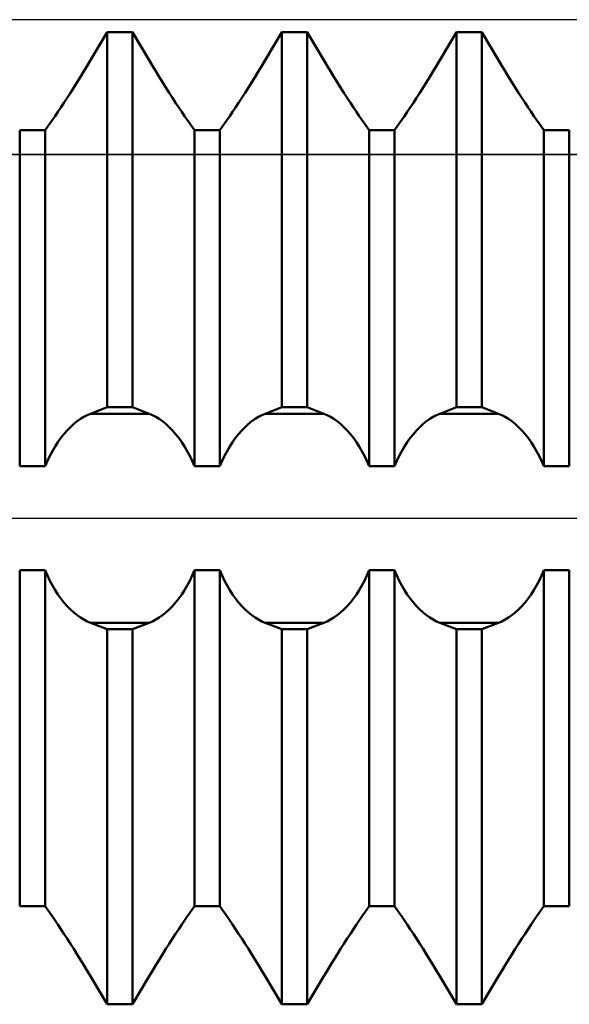
# Model space of a CAD drawing. Units: millimetres. Extents: x -27 to 95, y -35 to 37.
# Drawn here: x 55 to 58, y -2 to 2 of the extents above; entities that cross this region are included whole.
import ezdxf

# ---------------------------------------------------------------- set-up
doc = ezdxf.new("R2010")
doc.units = ezdxf.units.MM
doc.header["$LTSCALE"] = 4.3
doc.linetypes.add('LONGDASH_DASH', pattern=[0.85, 0.4, -0.2, 0.05, -0.2])
for name, color, linetype in [('1', 4, 'CONTINUOUS'), ('4', 2, 'LONGDASH_DASH'), ('CUT', 1, 'CONTINUOUS'), ('NOCUT', 7, 'CONTINUOUS'), ('SK4', 2, 'LONGDASH_DASH')]:
    doc.layers.add(name, color=color, linetype=linetype)

msp = doc.modelspace()

# ---------------------------------------------------------------- linework, layer by layer
at = {"layer": '1', "color": 4, "linetype": 'CONTINUOUS', "lineweight": 50}
for p, q in [((55.5823, 1.8372), (55.649, 1.9499)), ((55.5823, 1.8372), (55.649, 1.9499)), ((55.649, 1.9499), (55.751, 1.9499)), ((55.649, 0.445), (55.649, 1.9499)), ((55.8177, 1.8372), (55.751, 1.9499)), ((55.751, 0.445), (55.751, 1.9499)), ((56.2823, 1.8372), (56.349, 1.9499)), ((56.2823, 1.8372), (56.349, 1.9499)), ((56.349, 1.9499), (56.451, 1.9499)), ((56.349, 0.445), (56.349, 1.9499)), ((56.5177, 1.8372), (56.451, 1.9499)), ((56.451, 0.445), (56.451, 1.9499)), ((56.9823, 1.8372), (57.049, 1.9499)), ((56.9823, 1.8372), (57.049, 1.9499)), ((57.049, 1.9499), (57.151, 1.9499)), ((57.049, 0.445), (57.049, 1.9499)), ((57.2177, 1.8372), (57.151, 1.9499)), ((57.151, 0.445), (57.151, 1.9499)), ((55.5692, 1.8153), (55.5823, 1.8372)), ((55.5692, 1.8153), (55.5823, 1.8372)), ((55.8308, 1.8153), (55.8177, 1.8372)), ((56.2692, 1.8153), (56.2823, 1.8372)), ((56.2692, 1.8153), (56.2823, 1.8372)), ((56.5308, 1.8153), (56.5177, 1.8372)), ((56.9692, 1.8153), (56.9823, 1.8372)), ((56.9692, 1.8153), (56.9823, 1.8372)), ((57.2308, 1.8153), (57.2177, 1.8372)), ((55.5425, 1.7712), (55.5559, 1.7932)), ((55.5425, 1.7712), (55.5559, 1.7932)), ((55.5559, 1.7932), (55.5692, 1.8153)), ((55.5559, 1.7932), (55.5692, 1.8153)), ((55.8441, 1.7932), (55.8308, 1.8153)), ((55.8575, 1.7712), (55.8441, 1.7932)), ((56.2425, 1.7712), (56.2559, 1.7932)), ((56.2425, 1.7712), (56.2559, 1.7932)), ((56.2559, 1.7932), (56.2692, 1.8153)), ((56.2559, 1.7932), (56.2692, 1.8153)), ((56.5441, 1.7932), (56.5308, 1.8153)), ((56.5575, 1.7712), (56.5441, 1.7932)), ((56.9425, 1.7712), (56.9559, 1.7932)), ((56.9425, 1.7712), (56.9559, 1.7932)), ((56.9559, 1.7932), (56.9692, 1.8153)), ((56.9559, 1.7932), (56.9692, 1.8153)), ((57.2441, 1.7932), (57.2308, 1.8153)), ((57.2575, 1.7712), (57.2441, 1.7932)), ((55.5155, 1.7279), (55.5289, 1.7494)), ((55.5155, 1.7279), (55.5289, 1.7494)), ((55.5289, 1.7494), (55.5425, 1.7712)), ((55.5289, 1.7494), (55.5425, 1.7712)), ((55.871, 1.7494), (55.8575, 1.7712)), ((55.8845, 1.7279), (55.871, 1.7494)), ((56.2155, 1.7279), (56.229, 1.7494)), ((56.2155, 1.7279), (56.229, 1.7494)), ((56.229, 1.7494), (56.2425, 1.7712)), ((56.229, 1.7494), (56.2425, 1.7712)), ((56.571, 1.7494), (56.5575, 1.7712)), ((56.5845, 1.7279), (56.571, 1.7494)), ((56.9155, 1.7279), (56.929, 1.7494)), ((56.9155, 1.7279), (56.929, 1.7494)), ((56.929, 1.7494), (56.9425, 1.7712)), ((56.929, 1.7494), (56.9425, 1.7712)), ((57.271, 1.7494), (57.2575, 1.7712)), ((57.2845, 1.7279), (57.271, 1.7494)), ((55.489, 1.6865), (55.5021, 1.7069)), ((55.489, 1.6865), (55.5021, 1.7069)), ((55.5021, 1.7069), (55.5155, 1.7279)), ((55.5021, 1.7069), (55.5155, 1.7279)), ((55.8979, 1.7069), (55.8845, 1.7279)), ((55.911, 1.6865), (55.8979, 1.7069)), ((56.189, 1.6865), (56.2021, 1.7069)), ((56.189, 1.6865), (56.2021, 1.7069)), ((56.2021, 1.7069), (56.2155, 1.7279)), ((56.2021, 1.7069), (56.2155, 1.7279)), ((56.5979, 1.7069), (56.5845, 1.7279)), ((56.611, 1.6865), (56.5979, 1.7069)), ((56.889, 1.6865), (56.9021, 1.7069)), ((56.889, 1.6865), (56.9021, 1.7069)), ((56.9021, 1.7069), (56.9155, 1.7279)), ((56.9021, 1.7069), (56.9155, 1.7279)), ((57.2979, 1.7069), (57.2845, 1.7279)), ((57.311, 1.6865), (57.2979, 1.7069)), ((55.4638, 1.6481), (55.4762, 1.6669)), ((55.4638, 1.6481), (55.4762, 1.6669)), ((55.4762, 1.6669), (55.489, 1.6865)), ((55.4762, 1.6669), (55.489, 1.6865)), ((55.9238, 1.6669), (55.911, 1.6865)), ((55.9362, 1.6481), (55.9238, 1.6669)), ((56.1638, 1.6481), (56.1762, 1.6669)), ((56.1638, 1.6481), (56.1762, 1.6669)), ((56.1762, 1.6669), (56.189, 1.6865)), ((56.1762, 1.6669), (56.189, 1.6865)), ((56.6238, 1.6669), (56.611, 1.6865)), ((56.6362, 1.6481), (56.6238, 1.6669)), ((56.8638, 1.6481), (56.8762, 1.6669)), ((56.8638, 1.6481), (56.8762, 1.6669)), ((56.8762, 1.6669), (56.889, 1.6865)), ((56.8762, 1.6669), (56.889, 1.6865)), ((57.3238, 1.6669), (57.311, 1.6865)), ((57.3362, 1.6481), (57.3238, 1.6669)), ((55.4405, 1.6134), (55.4519, 1.6302)), ((55.4405, 1.6134), (55.4519, 1.6302)), ((55.4519, 1.6302), (55.4638, 1.6481)), ((55.4519, 1.6302), (55.4638, 1.6481)), ((55.9481, 1.6302), (55.9362, 1.6481)), ((55.9595, 1.6134), (55.9481, 1.6302)), ((56.1405, 1.6134), (56.1519, 1.6302)), ((56.1405, 1.6134), (56.1519, 1.6302)), ((56.1519, 1.6302), (56.1638, 1.6481)), ((56.1519, 1.6302), (56.1638, 1.6481)), ((56.6481, 1.6302), (56.6362, 1.6481)), ((56.6595, 1.6134), (56.6481, 1.6302)), ((56.8405, 1.6134), (56.8519, 1.6302)), ((56.8405, 1.6134), (56.8519, 1.6302)), ((56.8519, 1.6302), (56.8638, 1.6481)), ((56.8519, 1.6302), (56.8638, 1.6481)), ((57.3481, 1.6302), (57.3362, 1.6481)), ((57.3595, 1.6134), (57.3481, 1.6302)), ((55.4102, 1.5696), (55.4198, 1.5833)), ((55.4102, 1.5696), (55.4198, 1.5833)), ((55.4198, 1.5833), (55.4298, 1.5978)), ((55.4198, 1.5833), (55.4298, 1.5978)), ((55.4298, 1.5978), (55.4405, 1.6134)), ((55.4298, 1.5978), (55.4405, 1.6134)), ((55.9702, 1.5978), (55.9595, 1.6134)), ((55.9802, 1.5833), (55.9702, 1.5978)), ((55.9898, 1.5696), (55.9802, 1.5833)), ((56.1102, 1.5696), (56.1198, 1.5833)), ((56.1102, 1.5696), (56.1198, 1.5833)), ((56.1198, 1.5833), (56.1298, 1.5978)), ((56.1198, 1.5833), (56.1298, 1.5978)), ((56.1298, 1.5978), (56.1405, 1.6134)), ((56.1298, 1.5978), (56.1405, 1.6134)), ((56.6702, 1.5978), (56.6595, 1.6134)), ((56.6802, 1.5833), (56.6702, 1.5978)), ((56.6898, 1.5696), (56.6802, 1.5833)), ((56.8102, 1.5696), (56.8198, 1.5833)), ((56.8102, 1.5696), (56.8198, 1.5833)), ((56.8198, 1.5833), (56.8298, 1.5978)), ((56.8198, 1.5833), (56.8298, 1.5978)), ((56.8298, 1.5978), (56.8405, 1.6134)), ((56.8298, 1.5978), (56.8405, 1.6134)), ((57.3702, 1.5978), (57.3595, 1.6134)), ((57.3802, 1.5833), (57.3702, 1.5978)), ((57.3898, 1.5696), (57.3802, 1.5833)), ((55.299, 1.5566), (55.401, 1.5566)), ((55.299, 0.2084), (55.299, 1.5566)), ((55.401, 1.5567), (55.4102, 1.5696)), ((55.401, 1.5567), (55.4102, 1.5696)), ((55.401, 0.2084), (55.401, 1.5566)), ((55.999, 1.5567), (55.9898, 1.5696)), ((55.999, 1.5566), (56.101, 1.5566)), ((55.999, 0.2084), (55.999, 1.5566)), ((56.101, 1.5567), (56.1102, 1.5696)), ((56.101, 1.5567), (56.1102, 1.5696)), ((56.101, 0.2084), (56.101, 1.5566)), ((56.699, 1.5567), (56.6898, 1.5696)), ((56.699, 1.5566), (56.801, 1.5566)), ((56.699, 0.2084), (56.699, 1.5566)), ((56.801, 1.5567), (56.8102, 1.5696)), ((56.801, 1.5567), (56.8102, 1.5696)), ((56.801, 0.2084), (56.801, 1.5566)), ((57.399, 1.5567), (57.3898, 1.5696)), ((57.399, 1.5566), (57.501, 1.5566)), ((57.399, 0.2084), (57.399, 1.5566)), ((57.501, 0.2084), (57.501, 1.5566)), ((55.5823, 0.4193), (55.649, 0.445)), ((55.649, 0.445), (55.751, 0.445)), ((55.8177, 0.4193), (55.751, 0.445)), ((56.2823, 0.4193), (56.349, 0.445)), ((56.349, 0.445), (56.451, 0.445)), ((56.5177, 0.4193), (56.451, 0.445)), ((56.9823, 0.4193), (57.049, 0.445)), ((57.049, 0.445), (57.151, 0.445)), ((57.2177, 0.4193), (57.151, 0.445)), ((55.5289, 0.3889), (55.5425, 0.3985)), ((55.5425, 0.3985), (55.5559, 0.4067)), ((55.5559, 0.4067), (55.5692, 0.4137)), ((55.5692, 0.4137), (55.5823, 0.4193)), ((55.5823, 0.4193), (55.8177, 0.4193)), ((55.8308, 0.4137), (55.8177, 0.4193)), ((55.8441, 0.4067), (55.8308, 0.4137)), ((55.8575, 0.3985), (55.8441, 0.4067)), ((55.871, 0.3889), (55.8575, 0.3985)), ((56.229, 0.3889), (56.2425, 0.3985)), ((56.2425, 0.3985), (56.2559, 0.4067)), ((56.2559, 0.4067), (56.2692, 0.4137)), ((56.2692, 0.4137), (56.2823, 0.4193)), ((56.2823, 0.4193), (56.5177, 0.4193)), ((56.5308, 0.4137), (56.5177, 0.4193)), ((56.5441, 0.4067), (56.5308, 0.4137)), ((56.5575, 0.3985), (56.5441, 0.4067)), ((56.571, 0.3889), (56.5575, 0.3985)), ((56.929, 0.3889), (56.9425, 0.3985)), ((56.9425, 0.3985), (56.9559, 0.4067)), ((56.9559, 0.4067), (56.9692, 0.4137)), ((56.9692, 0.4137), (56.9823, 0.4193)), ((56.9823, 0.4193), (57.2177, 0.4193)), ((57.2308, 0.4137), (57.2177, 0.4193)), ((57.2441, 0.4067), (57.2308, 0.4137)), ((57.2575, 0.3985), (57.2441, 0.4067)), ((57.271, 0.3889), (57.2575, 0.3985)), ((55.489, 0.3525), (55.5021, 0.3659)), ((55.5021, 0.3659), (55.5155, 0.3781)), ((55.5155, 0.3781), (55.5289, 0.3889)), ((55.8845, 0.3781), (55.871, 0.3889)), ((55.8979, 0.3659), (55.8845, 0.3781)), ((55.911, 0.3525), (55.8979, 0.3659)), ((56.189, 0.3525), (56.2021, 0.3659)), ((56.2021, 0.3659), (56.2155, 0.3781)), ((56.2155, 0.3781), (56.229, 0.3889)), ((56.5845, 0.3781), (56.571, 0.3889)), ((56.5979, 0.3659), (56.5845, 0.3781)), ((56.611, 0.3525), (56.5979, 0.3659)), ((56.889, 0.3525), (56.9021, 0.3659)), ((56.9021, 0.3659), (56.9155, 0.3781)), ((56.9155, 0.3781), (56.929, 0.3889)), ((57.2845, 0.3781), (57.271, 0.3889)), ((57.2979, 0.3659), (57.2845, 0.3781)), ((57.311, 0.3525), (57.2979, 0.3659)), ((55.4519, 0.3055), (55.4638, 0.3222)), ((55.4638, 0.3222), (55.4762, 0.3379)), ((55.4762, 0.3379), (55.489, 0.3525)), ((55.9238, 0.3379), (55.911, 0.3525)), ((55.9362, 0.3222), (55.9238, 0.3379)), ((55.9481, 0.3055), (55.9362, 0.3222)), ((56.1519, 0.3055), (56.1638, 0.3222)), ((56.1638, 0.3222), (56.1762, 0.3379)), ((56.1762, 0.3379), (56.189, 0.3525)), ((56.6238, 0.3379), (56.611, 0.3525)), ((56.6362, 0.3222), (56.6238, 0.3379)), ((56.6481, 0.3055), (56.6362, 0.3222)), ((56.8519, 0.3055), (56.8638, 0.3222)), ((56.8638, 0.3222), (56.8762, 0.3379)), ((56.8762, 0.3379), (56.889, 0.3525)), ((57.3238, 0.3379), (57.311, 0.3525)), ((57.3362, 0.3222), (57.3238, 0.3379)), ((57.3481, 0.3055), (57.3362, 0.3222)), ((55.4298, 0.2696), (55.4405, 0.2879)), ((55.4405, 0.2879), (55.4519, 0.3055)), ((55.9595, 0.2879), (55.9481, 0.3055)), ((55.9702, 0.2696), (55.9595, 0.2879)), ((56.1298, 0.2696), (56.1405, 0.2879)), ((56.1405, 0.2879), (56.1519, 0.3055)), ((56.6595, 0.2879), (56.6481, 0.3055)), ((56.6702, 0.2696), (56.6595, 0.2879)), ((56.8298, 0.2696), (56.8405, 0.2879)), ((56.8405, 0.2879), (56.8519, 0.3055)), ((57.3595, 0.2879), (57.3481, 0.3055)), ((57.3702, 0.2696), (57.3595, 0.2879)), ((55.4102, 0.2301), (55.4198, 0.2505)), ((55.4198, 0.2505), (55.4298, 0.2696)), ((55.9802, 0.2505), (55.9702, 0.2696)), ((55.9898, 0.2301), (55.9802, 0.2505)), ((56.1102, 0.2301), (56.1198, 0.2505)), ((56.1198, 0.2505), (56.1298, 0.2696)), ((56.6802, 0.2505), (56.6702, 0.2696)), ((56.6898, 0.2301), (56.6802, 0.2505)), ((56.8102, 0.2301), (56.8198, 0.2505)), ((56.8198, 0.2505), (56.8298, 0.2696)), ((57.3802, 0.2505), (57.3702, 0.2696)), ((57.3898, 0.2301), (57.3802, 0.2505)), ((55.299, 0.2084), (55.401, 0.2084)), ((55.401, 0.2083), (55.4102, 0.2301)), ((55.999, 0.2083), (55.9898, 0.2301)), ((55.999, 0.2084), (56.101, 0.2084)), ((56.101, 0.2083), (56.1102, 0.2301)), ((56.699, 0.2083), (56.6898, 0.2301)), ((56.699, 0.2084), (56.801, 0.2084)), ((56.801, 0.2083), (56.8102, 0.2301)), ((57.399, 0.2083), (57.3898, 0.2301)), ((57.399, 0.2084), (57.501, 0.2084)), ((55.299, -0.2084), (55.401, -0.2084)), ((55.299, -1.5566), (55.299, -0.2084)), ((55.4102, -0.2301), (55.401, -0.2083)), ((55.401, -1.5566), (55.401, -0.2084)), ((55.4198, -0.2505), (55.4102, -0.2301)), ((55.9802, -0.2505), (55.9898, -0.2301)), ((55.9898, -0.2301), (55.999, -0.2083)), ((55.999, -0.2084), (56.101, -0.2084)), ((55.999, -1.5566), (55.999, -0.2084)), ((56.1102, -0.2301), (56.101, -0.2083)), ((56.101, -1.5566), (56.101, -0.2084)), ((56.1198, -0.2505), (56.1102, -0.2301)), ((56.6802, -0.2505), (56.6898, -0.2301)), ((56.6898, -0.2301), (56.699, -0.2083)), ((56.699, -0.2084), (56.801, -0.2084)), ((56.699, -1.5566), (56.699, -0.2084)), ((56.8102, -0.2301), (56.801, -0.2083)), ((56.801, -1.5566), (56.801, -0.2084)), ((56.8198, -0.2505), (56.8102, -0.2301)), ((57.3802, -0.2505), (57.3898, -0.2301)), ((57.3898, -0.2301), (57.399, -0.2083)), ((57.399, -0.2084), (57.501, -0.2084)), ((57.399, -1.5566), (57.399, -0.2084)), ((57.501, -1.5566), (57.501, -0.2084)), ((55.4298, -0.2696), (55.4198, -0.2505)), ((55.4405, -0.2879), (55.4298, -0.2696)), ((55.9595, -0.2879), (55.9702, -0.2696)), ((55.9702, -0.2696), (55.9802, -0.2505)), ((56.1298, -0.2696), (56.1198, -0.2505)), ((56.1405, -0.2879), (56.1298, -0.2696)), ((56.6595, -0.2879), (56.6702, -0.2696)), ((56.6702, -0.2696), (56.6802, -0.2505)), ((56.8298, -0.2696), (56.8198, -0.2505)), ((56.8405, -0.2879), (56.8298, -0.2696)), ((57.3595, -0.2879), (57.3702, -0.2696)), ((57.3702, -0.2696), (57.3802, -0.2505)), ((55.4519, -0.3055), (55.4405, -0.2879)), ((55.4638, -0.3222), (55.4519, -0.3055)), ((55.9362, -0.3222), (55.9481, -0.3055)), ((55.9481, -0.3055), (55.9595, -0.2879)), ((56.1519, -0.3055), (56.1405, -0.2879)), ((56.1638, -0.3222), (56.1519, -0.3055)), ((56.6362, -0.3222), (56.6481, -0.3055)), ((56.6481, -0.3055), (56.6595, -0.2879)), ((56.8519, -0.3055), (56.8405, -0.2879)), ((56.8638, -0.3222), (56.8519, -0.3055)), ((57.3362, -0.3222), (57.3481, -0.3055)), ((57.3481, -0.3055), (57.3595, -0.2879)), ((55.4762, -0.3379), (55.4638, -0.3222)), ((55.489, -0.3525), (55.4762, -0.3379)), ((55.5021, -0.3659), (55.489, -0.3525)), ((55.8979, -0.3659), (55.911, -0.3525)), ((55.911, -0.3525), (55.9238, -0.3379)), ((55.9238, -0.3379), (55.9362, -0.3222)), ((56.1762, -0.3379), (56.1638, -0.3222)), ((56.189, -0.3525), (56.1762, -0.3379)), ((56.2021, -0.3659), (56.189, -0.3525)), ((56.5979, -0.3659), (56.611, -0.3525)), ((56.611, -0.3525), (56.6238, -0.3379)), ((56.6238, -0.3379), (56.6362, -0.3222)), ((56.8762, -0.3379), (56.8638, -0.3222)), ((56.889, -0.3525), (56.8762, -0.3379)), ((56.9021, -0.3659), (56.889, -0.3525)), ((57.2979, -0.3659), (57.311, -0.3525)), ((57.311, -0.3525), (57.3238, -0.3379)), ((57.3238, -0.3379), (57.3362, -0.3222)), ((55.5155, -0.3781), (55.5021, -0.3659)), ((55.5289, -0.3889), (55.5155, -0.3781)), ((55.5425, -0.3985), (55.5289, -0.3889)), ((55.8575, -0.3985), (55.871, -0.3889)), ((55.871, -0.3889), (55.8845, -0.3781)), ((55.8845, -0.3781), (55.8979, -0.3659)), ((56.2155, -0.3781), (56.2021, -0.3659)), ((56.229, -0.3889), (56.2155, -0.3781)), ((56.2425, -0.3985), (56.229, -0.3889)), ((56.5575, -0.3985), (56.571, -0.3889)), ((56.571, -0.3889), (56.5845, -0.3781)), ((56.5845, -0.3781), (56.5979, -0.3659)), ((56.9155, -0.3781), (56.9021, -0.3659)), ((56.929, -0.3889), (56.9155, -0.3781)), ((56.9425, -0.3985), (56.929, -0.3889)), ((57.2575, -0.3985), (57.271, -0.3889)), ((57.271, -0.3889), (57.2845, -0.3781)), ((57.2845, -0.3781), (57.2979, -0.3659)), ((55.5559, -0.4067), (55.5425, -0.3985)), ((55.5692, -0.4137), (55.5559, -0.4067)), ((55.5823, -0.4193), (55.5692, -0.4137)), ((55.649, -0.445), (55.5823, -0.4193)), ((55.5823, -0.4193), (55.8177, -0.4193)), ((55.751, -0.445), (55.8177, -0.4193)), ((55.8177, -0.4193), (55.8308, -0.4137)), ((55.8308, -0.4137), (55.8441, -0.4067)), ((55.8441, -0.4067), (55.8575, -0.3985)), ((56.2559, -0.4067), (56.2425, -0.3985)), ((56.2692, -0.4137), (56.2559, -0.4067)), ((56.2823, -0.4193), (56.2692, -0.4137)), ((56.349, -0.445), (56.2823, -0.4193)), ((56.2823, -0.4193), (56.5177, -0.4193)), ((56.451, -0.445), (56.5177, -0.4193)), ((56.5177, -0.4193), (56.5308, -0.4137)), ((56.5308, -0.4137), (56.5441, -0.4067)), ((56.5441, -0.4067), (56.5575, -0.3985)), ((56.9559, -0.4067), (56.9425, -0.3985)), ((56.9692, -0.4137), (56.9559, -0.4067)), ((56.9823, -0.4193), (56.9692, -0.4137)), ((57.049, -0.445), (56.9823, -0.4193)), ((56.9823, -0.4193), (57.2177, -0.4193)), ((57.151, -0.445), (57.2177, -0.4193)), ((57.2177, -0.4193), (57.2308, -0.4137)), ((57.2308, -0.4137), (57.2441, -0.4067)), ((57.2441, -0.4067), (57.2575, -0.3985)), ((55.649, -0.445), (55.751, -0.445)), ((55.649, -1.9499), (55.649, -0.445)), ((55.751, -1.9499), (55.751, -0.445)), ((56.349, -0.445), (56.451, -0.445)), ((56.349, -1.9499), (56.349, -0.445)), ((56.451, -1.9499), (56.451, -0.445)), ((57.049, -0.445), (57.151, -0.445)), ((57.049, -1.9499), (57.049, -0.445)), ((57.151, -1.9499), (57.151, -0.445)), ((55.299, -1.5566), (55.401, -1.5566)), ((55.299, -1.5566), (55.401, -1.5566)), ((55.4102, -1.5696), (55.401, -1.5567)), ((55.4102, -1.5696), (55.401, -1.5567)), ((55.4198, -1.5833), (55.4102, -1.5696)), ((55.4198, -1.5833), (55.4102, -1.5696)), ((55.9802, -1.5833), (55.9898, -1.5696)), ((55.9898, -1.5696), (55.999, -1.5567)), ((55.999, -1.5566), (56.101, -1.5566)), ((55.999, -1.5566), (56.101, -1.5566)), ((56.1102, -1.5696), (56.101, -1.5567)), ((56.1102, -1.5696), (56.101, -1.5567)), ((56.1198, -1.5833), (56.1102, -1.5696)), ((56.1198, -1.5833), (56.1102, -1.5696)), ((56.6802, -1.5833), (56.6898, -1.5696)), ((56.6898, -1.5696), (56.699, -1.5567)), ((56.699, -1.5566), (56.801, -1.5566)), ((56.699, -1.5566), (56.801, -1.5566)), ((56.8102, -1.5696), (56.801, -1.5567)), ((56.8102, -1.5696), (56.801, -1.5567)), ((56.8198, -1.5833), (56.8102, -1.5696)), ((56.8198, -1.5833), (56.8102, -1.5696)), ((57.3802, -1.5833), (57.3898, -1.5696)), ((57.3898, -1.5696), (57.399, -1.5567)), ((57.399, -1.5566), (57.501, -1.5566)), ((57.399, -1.5566), (57.501, -1.5566)), ((55.4298, -1.5978), (55.4198, -1.5833)), ((55.4298, -1.5978), (55.4198, -1.5833)), ((55.4405, -1.6134), (55.4298, -1.5978)), ((55.4405, -1.6134), (55.4298, -1.5978)), ((55.4519, -1.6302), (55.4405, -1.6134)), ((55.4519, -1.6302), (55.4405, -1.6134)), ((55.9481, -1.6302), (55.9595, -1.6134)), ((55.9595, -1.6134), (55.9702, -1.5978)), ((55.9702, -1.5978), (55.9802, -1.5833)), ((56.1298, -1.5978), (56.1198, -1.5833)), ((56.1298, -1.5978), (56.1198, -1.5833)), ((56.1405, -1.6134), (56.1298, -1.5978)), ((56.1405, -1.6134), (56.1298, -1.5978)), ((56.1519, -1.6302), (56.1405, -1.6134)), ((56.1519, -1.6302), (56.1405, -1.6134)), ((56.6481, -1.6302), (56.6595, -1.6134)), ((56.6595, -1.6134), (56.6702, -1.5978)), ((56.6702, -1.5978), (56.6802, -1.5833)), ((56.8298, -1.5978), (56.8198, -1.5833)), ((56.8298, -1.5978), (56.8198, -1.5833)), ((56.8405, -1.6134), (56.8298, -1.5978)), ((56.8405, -1.6134), (56.8298, -1.5978)), ((56.8519, -1.6302), (56.8405, -1.6134)), ((56.8519, -1.6302), (56.8405, -1.6134)), ((57.3481, -1.6302), (57.3595, -1.6134)), ((57.3595, -1.6134), (57.3702, -1.5978)), ((57.3702, -1.5978), (57.3802, -1.5833)), ((55.4638, -1.6481), (55.4519, -1.6302)), ((55.4638, -1.6481), (55.4519, -1.6302)), ((55.4762, -1.6669), (55.4638, -1.6481)), ((55.4762, -1.6669), (55.4638, -1.6481)), ((55.9238, -1.6669), (55.9362, -1.6481)), ((55.9362, -1.6481), (55.9481, -1.6302)), ((56.1638, -1.6481), (56.1519, -1.6302)), ((56.1638, -1.6481), (56.1519, -1.6302)), ((56.1762, -1.6669), (56.1638, -1.6481)), ((56.1762, -1.6669), (56.1638, -1.6481)), ((56.6238, -1.6669), (56.6362, -1.6481)), ((56.6362, -1.6481), (56.6481, -1.6302)), ((56.8638, -1.6481), (56.8519, -1.6302)), ((56.8638, -1.6481), (56.8519, -1.6302)), ((56.8762, -1.6669), (56.8638, -1.6481)), ((56.8762, -1.6669), (56.8638, -1.6481)), ((57.3238, -1.6669), (57.3362, -1.6481)), ((57.3362, -1.6481), (57.3481, -1.6302)), ((55.489, -1.6865), (55.4762, -1.6669)), ((55.489, -1.6865), (55.4762, -1.6669)), ((55.5021, -1.7069), (55.489, -1.6865)), ((55.5021, -1.7069), (55.489, -1.6865)), ((55.8979, -1.7069), (55.911, -1.6865)), ((55.911, -1.6865), (55.9238, -1.6669)), ((56.189, -1.6865), (56.1762, -1.6669)), ((56.189, -1.6865), (56.1762, -1.6669)), ((56.2021, -1.7069), (56.189, -1.6865)), ((56.2021, -1.7069), (56.189, -1.6865)), ((56.5979, -1.7069), (56.611, -1.6865)), ((56.611, -1.6865), (56.6238, -1.6669)), ((56.889, -1.6865), (56.8762, -1.6669)), ((56.889, -1.6865), (56.8762, -1.6669)), ((56.9021, -1.7069), (56.889, -1.6865)), ((56.9021, -1.7069), (56.889, -1.6865)), ((57.2979, -1.7069), (57.311, -1.6865)), ((57.311, -1.6865), (57.3238, -1.6669)), ((55.5155, -1.7279), (55.5021, -1.7069)), ((55.5155, -1.7279), (55.5021, -1.7069)), ((55.5289, -1.7494), (55.5155, -1.7279)), ((55.5289, -1.7494), (55.5155, -1.7279)), ((55.871, -1.7494), (55.8845, -1.7279)), ((55.8845, -1.7279), (55.8979, -1.7069)), ((56.2155, -1.7279), (56.2021, -1.7069)), ((56.2155, -1.7279), (56.2021, -1.7069)), ((56.229, -1.7494), (56.2155, -1.7279)), ((56.229, -1.7494), (56.2155, -1.7279)), ((56.571, -1.7494), (56.5845, -1.7279)), ((56.5845, -1.7279), (56.5979, -1.7069)), ((56.9155, -1.7279), (56.9021, -1.7069)), ((56.9155, -1.7279), (56.9021, -1.7069)), ((56.929, -1.7494), (56.9155, -1.7279)), ((56.929, -1.7494), (56.9155, -1.7279)), ((57.271, -1.7494), (57.2845, -1.7279)), ((57.2845, -1.7279), (57.2979, -1.7069)), ((55.5425, -1.7712), (55.5289, -1.7494)), ((55.5425, -1.7712), (55.5289, -1.7494)), ((55.5559, -1.7932), (55.5425, -1.7712)), ((55.5559, -1.7932), (55.5425, -1.7712)), ((55.8441, -1.7932), (55.8575, -1.7712)), ((55.8575, -1.7712), (55.871, -1.7494)), ((56.2425, -1.7712), (56.229, -1.7494)), ((56.2425, -1.7712), (56.229, -1.7494)), ((56.2559, -1.7932), (56.2425, -1.7712)), ((56.2559, -1.7932), (56.2425, -1.7712)), ((56.5441, -1.7932), (56.5575, -1.7712)), ((56.5575, -1.7712), (56.571, -1.7494)), ((56.9425, -1.7712), (56.929, -1.7494)), ((56.9425, -1.7712), (56.929, -1.7494)), ((56.9559, -1.7932), (56.9425, -1.7712)), ((56.9559, -1.7932), (56.9425, -1.7712)), ((57.2441, -1.7932), (57.2575, -1.7712)), ((57.2575, -1.7712), (57.271, -1.7494)), ((55.5692, -1.8153), (55.5559, -1.7932)), ((55.5692, -1.8153), (55.5559, -1.7932)), ((55.5823, -1.8372), (55.5692, -1.8153)), ((55.5823, -1.8372), (55.5692, -1.8153)), ((55.8177, -1.8372), (55.8308, -1.8153)), ((55.8308, -1.8153), (55.8441, -1.7932)), ((56.2692, -1.8153), (56.2559, -1.7932)), ((56.2692, -1.8153), (56.2559, -1.7932)), ((56.2823, -1.8372), (56.2692, -1.8153)), ((56.2823, -1.8372), (56.2692, -1.8153)), ((56.5177, -1.8372), (56.5308, -1.8153)), ((56.5308, -1.8153), (56.5441, -1.7932)), ((56.9692, -1.8153), (56.9559, -1.7932)), ((56.9692, -1.8153), (56.9559, -1.7932)), ((56.9823, -1.8372), (56.9692, -1.8153)), ((56.9823, -1.8372), (56.9692, -1.8153)), ((57.2177, -1.8372), (57.2308, -1.8153)), ((57.2308, -1.8153), (57.2441, -1.7932)), ((55.649, -1.9499), (55.5823, -1.8372)), ((55.649, -1.9499), (55.5823, -1.8372)), ((55.751, -1.9499), (55.8177, -1.8372)), ((56.349, -1.9499), (56.2823, -1.8372)), ((56.349, -1.9499), (56.2823, -1.8372)), ((56.451, -1.9499), (56.5177, -1.8372)), ((57.049, -1.9499), (56.9823, -1.8372)), ((57.049, -1.9499), (56.9823, -1.8372)), ((57.151, -1.9499), (57.2177, -1.8372)), ((55.649, -1.9499), (55.751, -1.9499)), ((55.649, -1.9499), (55.751, -1.9499)), ((56.349, -1.9499), (56.451, -1.9499)), ((56.349, -1.9499), (56.451, -1.9499)), ((57.049, -1.9499), (57.151, -1.9499)), ((57.049, -1.9499), (57.151, -1.9499))]:
    msp.add_line(p, q, dxfattribs=at)
at = {"layer": '4', "color": 2, "linetype": 'LONGDASH_DASH', "lineweight": 25}
msp.add_line((24, 0), (63, 0), dxfattribs=at)
at = {"layer": 'CUT', "color": 1, "linetype": 'CONTINUOUS', "lineweight": 25}
for p, q in [((61.25, 2), (52.2, 2)), ((52.2, 1.459), (62.8816, 1.459))]:
    msp.add_line(p, q, dxfattribs=at)
at = {"layer": 'NOCUT', "color": 7, "linetype": 'CONTINUOUS', "lineweight": 25}
for p, q in [((62.8816, 1.459), (52.2, 1.459)), ((37, 0), (63, 0))]:
    msp.add_line(p, q, dxfattribs=at)
at = {"layer": 'SK4', "color": 2, "linetype": 'LONGDASH_DASH', "lineweight": 25}
msp.add_line((-6, 0), (69, 0), dxfattribs=at)

doc.saveas('drawing.dxf')
